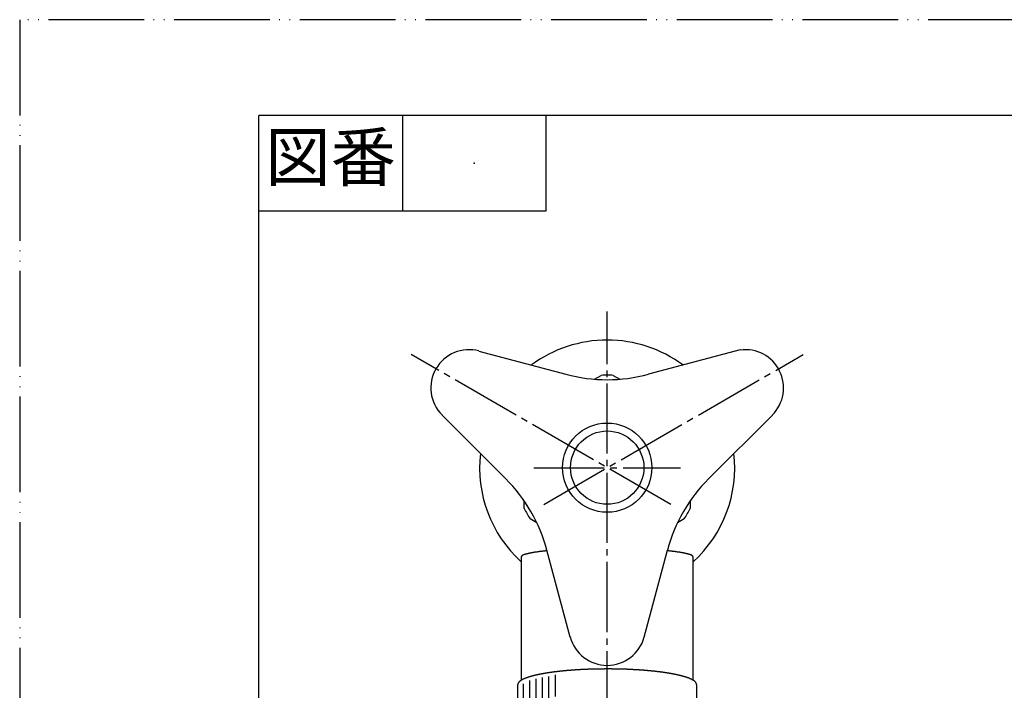
# Model space of a CAD drawing. Units: millimetres. Extents: x 0 to 315, y 0 to 446.
# Drawn here: x 0 to 154, y 340 to 446 of the extents above; entities that cross this region are included whole.
import ezdxf

# ---------------------------------------------------------------- set-up
doc = ezdxf.new("R2010")
doc.units = ezdxf.units.MM
doc.linetypes.add('DASH_CENTER', pattern=[14, 11, -1, 1, -1])
doc.linetypes.add('PHANTOM', pattern=[13, 10, -1, 0, -1, 0, -1])
doc.layers.add('1', color=7, linetype='Continuous')
doc.styles.add('CONVERTER_11', font='MS Mincho.ttf', dxfattribs={"width": 0.89})

# ---------------------------------------------------------------- blocks, each defined once
blk = doc.blocks.new('37-1-13', base_point=(435.5, 207.94))
at = {"layer": '1', "color": 7, "linetype": 'Continuous'}
for p, q in [((90.12, 389.13), (91.16, 389.72)), ((93.04, 389.72), (94.07, 389.13)), ((79.1, 368.83), (79.1, 370.03)), ((105.1, 370.03), (105.1, 368.83)), ((81.07, 366.61), (80.04, 367.21)), ((104.16, 367.21), (103.12, 366.61))]:
    blk.add_line(p, q, dxfattribs=at)
for start, end in [(90, 93.7084), (86.2916, 90), (206.2916, 213.7084), (326.2916, 333.7084)]:
    blk.add_arc((92.1, 375.26), 14.5, start, end, dxfattribs=at)
blk = doc.blocks.new('42-1', base_point=(352.44, 214.84))
at = {"layer": '1', "color": 7, "linetype": 'Continuous'}
for radius in [7, 5.75]:
    blk.add_circle((92.1, 375.26), radius, dxfattribs=at)
blk = doc.blocks.new('21-1C', base_point=(357.57, 198.8))
at = {"layer": '1', "color": 7, "linetype": 'Continuous'}
for p, q in [((112.96, 393.75), (98.57, 389.9)), ((72, 393.55), (85.63, 389.9)), ((66.21, 383.51), (76.18, 373.54)), ((117.99, 383.51), (108.02, 373.54)), ((86.3, 348.7), (82.65, 362.33)), ((97.89, 348.7), (101.55, 362.33))]:
    blk.add_line(p, q, dxfattribs=at)
for centre, radius, start, end in [((70.45, 387.76), 6, 75, 225), ((113.75, 387.76), 6, 315, 97.5242), ((92.1, 414.05), 25, 255, 285), ((58.5, 355.86), 25, 15, 45), ((125.69, 355.86), 25, 135, 165), ((92.1, 350.26), 6, 195, 270), ((92.1, 350.26), 6, 270, 345)]:
    blk.add_arc(centre, radius, start, end, dxfattribs=at)
blk = doc.blocks.new('R10AK-13-B', base_point=(64.45, 235.29))
blk.add_blockref('21-1C', (357.57, 198.8))
at = {"layer": '1'}
for name, p in [('37-1-13', (435.5, 207.94)), ('42-1', (352.44, 214.84))]:
    blk.add_blockref(name, p, dxfattribs=at)
blk = doc.blocks.new('Y52-0', base_point=(301.36, 6.41))
at = {"color": 7, "linetype": 'Continuous'}
for p, q in [((78.6, 361.24), (78.6, 341.91)), ((78.6, 361.24), (78.6, 361.24)), ((105.6, 360.5), (105.6, 361.24)), ((105.6, 341.91), (105.6, 360.5))]:
    blk.add_line(p, q, dxfattribs=at)
for start, end in [(90, 126.4261), (53.5739, 90), (173.5739, 227.4788), (312.4542, 6.4261)]:
    blk.add_arc((92.1, 375.26), 20, start, end, dxfattribs=at)
for points, knots in [([(82.68, 362.22), (82.67, 362.22), (82.66, 362.22), (82.63, 362.22), (82.61, 362.21), (82.53, 362.21), (82.4, 362.19), (82.21, 362.17), (82.02, 362.15), (81.88, 362.13), (81.8, 362.12), (81.72, 362.11), (81.61, 362.1), (81.44, 362.08), (81.27, 362.06), (81.1, 362.03), (80.96, 362.01), (80.85, 362), (80.73, 361.98), (80.62, 361.96), (80.51, 361.94), (80.44, 361.93), (80.39, 361.92), (80.34, 361.91), (80.26, 361.9), (80.14, 361.87), (80.02, 361.85), (79.91, 361.82), (79.81, 361.8), (79.7, 361.78), (79.6, 361.75), (79.52, 361.73), (79.46, 361.72), (79.41, 361.7), (79.36, 361.69), (79.29, 361.67), (79.2, 361.65), (79.13, 361.63), (79.07, 361.61), (79.05, 361.6), (79.02, 361.59), (78.99, 361.58), (78.96, 361.57), (78.93, 361.55), (78.91, 361.54), (78.88, 361.52), (78.85, 361.51), (78.83, 361.49), (78.81, 361.48), (78.8, 361.47), (78.79, 361.46), (78.77, 361.45), (78.74, 361.43), (78.72, 361.41), (78.69, 361.39), (78.67, 361.37), (78.66, 361.35), (78.65, 361.34), (78.64, 361.33), (78.63, 361.32), (78.62, 361.31), (78.62, 361.3), (78.61, 361.29), (78.61, 361.28), (78.6, 361.27), (78.6, 361.26), (78.6, 361.25), (78.6, 361.24), (78.6, 361.24)], [0, 0, 0, 0, 0.023314, 0.046628, 0.069942, 0.093256, 0.283053, 0.472851, 0.66261, 0.852369, 0.890942, 0.929515, 1.08068, 1.231845, 1.42158, 1.611314, 1.730402, 1.849489, 1.96864, 2.087792, 2.190715, 2.293637, 2.309957, 2.326277, 2.445637, 2.564998, 2.684503, 2.804008, 2.90849, 3.012973, 3.116901, 3.220829, 3.266287, 3.311745, 3.369689, 3.427634, 3.530542, 3.633451, 3.663299, 3.693138, 3.723355, 3.753579, 3.784304, 3.815026, 3.846376, 3.877727, 3.90982, 3.941912, 3.954827, 3.967742, 3.987771, 4.0078, 4.04169, 4.075586, 4.110523, 4.14546, 4.160197, 4.174929, 4.188413, 4.2019, 4.214297, 4.226691, 4.238202, 4.249712, 4.260593, 4.271474, 4.282031, 4.292579, 4.292579, 4.292579, 4.292579]), ([(105.6, 361.24), (105.6, 361.24), (105.6, 361.25), (105.6, 361.26), (105.59, 361.27), (105.59, 361.28), (105.59, 361.29), (105.58, 361.3), (105.58, 361.31), (105.57, 361.32), (105.56, 361.33), (105.55, 361.34), (105.54, 361.35), (105.53, 361.37), (105.51, 361.39), (105.48, 361.41), (105.45, 361.43), (105.43, 361.45), (105.41, 361.46), (105.4, 361.47), (105.38, 361.48), (105.37, 361.49), (105.35, 361.51), (105.32, 361.52), (105.29, 361.54), (105.26, 361.55), (105.24, 361.57), (105.21, 361.58), (105.18, 361.59), (105.15, 361.6), (105.12, 361.61), (105.07, 361.63), (105, 361.65), (104.91, 361.67), (104.84, 361.69), (104.79, 361.7), (104.74, 361.72), (104.68, 361.73), (104.6, 361.75), (104.49, 361.78), (104.39, 361.8), (104.29, 361.82), (104.17, 361.85), (104.06, 361.87), (103.94, 361.9), (103.86, 361.91), (103.81, 361.92), (103.76, 361.93), (103.69, 361.94), (103.58, 361.96), (103.47, 361.98), (103.35, 362), (103.23, 362.01), (103.09, 362.03), (102.93, 362.06), (102.75, 362.08), (102.59, 362.1), (102.48, 362.11), (102.4, 362.12), (102.31, 362.13), (102.18, 362.15), (101.99, 362.17), (101.8, 362.19), (101.66, 362.21), (101.59, 362.21), (101.56, 362.22), (101.54, 362.22), (101.52, 362.22), (101.52, 362.22)], [0, 0, 0, 0, 0.010548, 0.021105, 0.031986, 0.042867, 0.054377, 0.065888, 0.078282, 0.090679, 0.104166, 0.11765, 0.132382, 0.147119, 0.182056, 0.216993, 0.250889, 0.284779, 0.304808, 0.324837, 0.337752, 0.350667, 0.382759, 0.414852, 0.446203, 0.477553, 0.508275, 0.539, 0.569224, 0.599441, 0.62928, 0.659128, 0.762037, 0.864945, 0.92289, 0.980834, 1.026292, 1.07175, 1.175678, 1.279606, 1.384089, 1.488571, 1.608076, 1.727581, 1.846942, 1.966302, 1.982622, 1.998942, 2.101864, 2.204787, 2.323939, 2.44309, 2.562177, 2.681265, 2.870999, 3.060734, 3.211899, 3.363064, 3.401637, 3.44021, 3.629969, 3.819728, 4.009526, 4.199323, 4.222637, 4.245951, 4.269265, 4.292579, 4.292579, 4.292579, 4.292579])]:
    blk.add_open_spline(points, degree=3, knots=knots, dxfattribs=at)
blk = doc.blocks.new('37-17', base_point=(276.8, 303.21))
at = {"color": 2, "linetype": 'Continuous'}
for p, q in [((83.97, 339.37), (83.97, 342.76)), ((78.97, 338.14), (78.97, 341.36)), ((79.97, 338.51), (79.97, 341.9)), ((80.97, 338.77), (80.97, 342.16)), ((81.97, 338.98), (81.97, 342.37)), ((82.97, 339.14), (82.97, 342.53))]:
    blk.add_line(p, q, dxfattribs=at)
at = {"color": 7, "linetype": 'Continuous'}
for p, q in [((78.1, 336.82), (78.1, 341.26)), ((106.1, 341.26), (106.1, 336.82))]:
    blk.add_line(p, q, dxfattribs=at)
blk.add_open_spline([(106.1, 341.26), (106.1, 341.28), (106.09, 341.33), (106.07, 341.39), (106.05, 341.44), (106.03, 341.49), (105.99, 341.55), (105.95, 341.6), (105.91, 341.64), (105.89, 341.68), (105.86, 341.7), (105.83, 341.74), (105.78, 341.78), (105.72, 341.83), (105.66, 341.87), (105.59, 341.91), (105.52, 341.95), (105.46, 341.99), (105.39, 342.02), (105.33, 342.05), (105.29, 342.07), (105.25, 342.09), (105.2, 342.11), (105.14, 342.14), (105.09, 342.16), (105.03, 342.19), (104.96, 342.21), (104.89, 342.24), (104.82, 342.27), (104.75, 342.3), (104.68, 342.32), (104.61, 342.34), (104.55, 342.37), (104.48, 342.39), (104.41, 342.41), (104.35, 342.43), (104.28, 342.45), (104.22, 342.47), (104.15, 342.49), (104.08, 342.51), (104.01, 342.53), (103.94, 342.55), (103.87, 342.57), (103.8, 342.59), (103.73, 342.61), (103.66, 342.63), (103.6, 342.64), (103.52, 342.66), (103.44, 342.68), (103.35, 342.7), (103.26, 342.72), (103.18, 342.74), (103.09, 342.76), (103, 342.78), (102.91, 342.8), (102.84, 342.81), (102.79, 342.83), (102.73, 342.84), (102.65, 342.85), (102.55, 342.87), (102.45, 342.89), (102.36, 342.91), (102.26, 342.93), (102.16, 342.95), (102.06, 342.96), (101.97, 342.98), (101.88, 343), (101.79, 343.01), (101.7, 343.02), (101.62, 343.04), (101.53, 343.05), (101.44, 343.07), (101.36, 343.08), (101.27, 343.09), (101.18, 343.1), (101.12, 343.11), (101.07, 343.12), (101.01, 343.13), (100.94, 343.14), (100.85, 343.15), (100.75, 343.17), (100.66, 343.18), (100.57, 343.19), (100.47, 343.2), (100.38, 343.22), (100.29, 343.23), (100.19, 343.24), (100.1, 343.25), (100, 343.26), (99.9, 343.27), (99.8, 343.29), (99.7, 343.3), (99.6, 343.31), (99.5, 343.32), (99.4, 343.33), (99.3, 343.34), (99.2, 343.35), (99.12, 343.36), (99.07, 343.36), (99.03, 343.37), (98.96, 343.37), (98.87, 343.38), (98.78, 343.39), (98.7, 343.4), (98.61, 343.41), (98.52, 343.41), (98.43, 343.42), (98.35, 343.43), (98.26, 343.44), (98.17, 343.44), (98.08, 343.45), (97.99, 343.46), (97.9, 343.47), (97.81, 343.48), (97.72, 343.48), (97.63, 343.49), (97.53, 343.5), (97.44, 343.5), (97.35, 343.51), (97.26, 343.52), (97.16, 343.52), (97.07, 343.53), (96.98, 343.53), (96.91, 343.54), (96.87, 343.54), (96.83, 343.54), (96.76, 343.55), (96.66, 343.55), (96.57, 343.56), (96.47, 343.56), (96.38, 343.57), (96.28, 343.57), (96.19, 343.58), (96.09, 343.58), (95.99, 343.59), (95.9, 343.59), (95.8, 343.6), (95.71, 343.6), (95.61, 343.61), (95.51, 343.61), (95.41, 343.62), (95.32, 343.62), (95.22, 343.63), (95.12, 343.63), (95.02, 343.63), (94.92, 343.64), (94.82, 343.64), (94.73, 343.64), (94.63, 343.65), (94.56, 343.65), (94.52, 343.65), (94.48, 343.65), (94.41, 343.65), (94.31, 343.65), (94.21, 343.66), (94.11, 343.66), (94.01, 343.66), (93.91, 343.66), (93.81, 343.67), (93.71, 343.67), (93.61, 343.67), (93.51, 343.67), (93.41, 343.67), (93.31, 343.68), (93.21, 343.68), (93.11, 343.68), (93.01, 343.68), (92.91, 343.68), (92.81, 343.68), (92.71, 343.69), (92.61, 343.69), (92.5, 343.69), (92.4, 343.69), (92.3, 343.69), (92.2, 343.69), (92.1, 343.69), (92, 343.69), (91.9, 343.69), (91.8, 343.69), (91.69, 343.68), (91.59, 343.68), (91.49, 343.68), (91.39, 343.68), (91.29, 343.68), (91.19, 343.68), (91.09, 343.68), (90.98, 343.68), (90.88, 343.68), (90.78, 343.68), (90.68, 343.67), (90.58, 343.67), (90.48, 343.67), (90.38, 343.67), (90.28, 343.67), (90.18, 343.66), (90.08, 343.66), (89.99, 343.66), (89.89, 343.66), (89.79, 343.65), (89.72, 343.65), (89.68, 343.65), (89.64, 343.65), (89.57, 343.65), (89.47, 343.64), (89.37, 343.64), (89.27, 343.63), (89.18, 343.63), (89.08, 343.63), (88.98, 343.62), (88.88, 343.62), (88.78, 343.62), (88.69, 343.61), (88.59, 343.61), (88.49, 343.6), (88.39, 343.6), (88.3, 343.6), (88.2, 343.59), (88.11, 343.59), (88.01, 343.58), (87.92, 343.58), (87.82, 343.57), (87.73, 343.57), (87.63, 343.56), (87.54, 343.55), (87.44, 343.55), (87.37, 343.54), (87.33, 343.54), (87.29, 343.54), (87.22, 343.53), (87.13, 343.53), (87.03, 343.52), (86.94, 343.51), (86.85, 343.51), (86.76, 343.5), (86.67, 343.49), (86.57, 343.49), (86.48, 343.48), (86.39, 343.47), (86.3, 343.47), (86.21, 343.46), (86.12, 343.45), (86.03, 343.45), (85.94, 343.44), (85.85, 343.43), (85.76, 343.42), (85.68, 343.42), (85.59, 343.41), (85.5, 343.4), (85.41, 343.39), (85.33, 343.38), (85.24, 343.37), (85.17, 343.37), (85.12, 343.36), (85.07, 343.36), (85, 343.35), (84.9, 343.34), (84.8, 343.33), (84.7, 343.32), (84.6, 343.31), (84.5, 343.29), (84.4, 343.28), (84.3, 343.27), (84.2, 343.26), (84.1, 343.25), (84, 343.24), (83.91, 343.23), (83.82, 343.22), (83.72, 343.21), (83.63, 343.19), (83.54, 343.18), (83.44, 343.17), (83.35, 343.15), (83.26, 343.14), (83.19, 343.13), (83.13, 343.12), (83.08, 343.11), (83.01, 343.1), (82.93, 343.09), (82.84, 343.08), (82.75, 343.07), (82.67, 343.05), (82.58, 343.04), (82.49, 343.02), (82.41, 343.01), (82.32, 343), (82.23, 342.98), (82.14, 342.96), (82.04, 342.95), (81.94, 342.93), (81.84, 342.91), (81.74, 342.89), (81.65, 342.87), (81.55, 342.85), (81.47, 342.84), (81.41, 342.83), (81.36, 342.81), (81.29, 342.8), (81.2, 342.78), (81.11, 342.76), (81.02, 342.74), (80.93, 342.72), (80.85, 342.7), (80.76, 342.68), (80.68, 342.66), (80.6, 342.64), (80.53, 342.63), (80.46, 342.61), (80.4, 342.59), (80.33, 342.57), (80.26, 342.55), (80.19, 342.53), (80.12, 342.51), (80.05, 342.49), (79.98, 342.47), (79.91, 342.45), (79.85, 342.43), (79.79, 342.41), (79.72, 342.39), (79.65, 342.37), (79.59, 342.34), (79.52, 342.32), (79.45, 342.3), (79.38, 342.27), (79.31, 342.24), (79.24, 342.21), (79.17, 342.19), (79.11, 342.16), (79.05, 342.14), (79, 342.11), (78.95, 342.09), (78.91, 342.07), (78.87, 342.05), (78.81, 342.02), (78.74, 341.99), (78.67, 341.95), (78.61, 341.91), (78.54, 341.87), (78.48, 341.83), (78.42, 341.78), (78.37, 341.74), (78.34, 341.7), (78.31, 341.68), (78.28, 341.64), (78.25, 341.6), (78.21, 341.55), (78.17, 341.49), (78.14, 341.44), (78.12, 341.39), (78.1, 341.33), (78.1, 341.28), (78.1, 341.26)], degree=3, knots=[0, 0, 0, 0, 0.07552, 0.151048, 0.192223, 0.23344, 0.315027, 0.396615, 0.439629, 0.482625, 0.518289, 0.553967, 0.631087, 0.708174, 0.78509, 0.862059, 0.93985, 1.017616, 1.095387, 1.173163, 1.207025, 1.240886, 1.301367, 1.361849, 1.422334, 1.482819, 1.560106, 1.637395, 1.714686, 1.791977, 1.862639, 1.9333, 2.003961, 2.074622, 2.145283, 2.215943, 2.279174, 2.342404, 2.416707, 2.491009, 2.565312, 2.639615, 2.710269, 2.780924, 2.851579, 2.922235, 2.992892, 3.06355, 3.153739, 3.243928, 3.334116, 3.424305, 3.514495, 3.604684, 3.694871, 3.785059, 3.823727, 3.862396, 3.962207, 4.062019, 4.161834, 4.261648, 4.361465, 4.461282, 4.561099, 4.660916, 4.7485, 4.836084, 4.923667, 5.011249, 5.098832, 5.186414, 5.273995, 5.361577, 5.449158, 5.536739, 5.56953, 5.602321, 5.696455, 5.790589, 5.884724, 5.978859, 6.072995, 6.167131, 6.261268, 6.355404, 6.449541, 6.543678, 6.644377, 6.745077, 6.845776, 6.946475, 7.047173, 7.147871, 7.248569, 7.349267, 7.449964, 7.550661, 7.576312, 7.601963, 7.690147, 7.778333, 7.866519, 7.954703, 8.042888, 8.131073, 8.219258, 8.307443, 8.395628, 8.483813, 8.571998, 8.660182, 8.752643, 8.845102, 8.937563, 9.030025, 9.122489, 9.214953, 9.30742, 9.399887, 9.492354, 9.584821, 9.677285, 9.769749, 9.787349, 9.80495, 9.900342, 9.995735, 10.091129, 10.186521, 10.281914, 10.377307, 10.4727, 10.568093, 10.663486, 10.758878, 10.854271, 10.949664, 11.04799, 11.146316, 11.244643, 11.34297, 11.4413, 11.539629, 11.637961, 11.736293, 11.834625, 11.932957, 12.031287, 12.129616, 12.138566, 12.147515, 12.247333, 12.347151, 12.446969, 12.546787, 12.646605, 12.746422, 12.84624, 12.946058, 13.045876, 13.145694, 13.245511, 13.345329, 13.446638, 13.547946, 13.649255, 13.750564, 13.851875, 13.953186, 14.0545, 14.155814, 14.257129, 14.358444, 14.459759, 14.561075, 14.662388, 14.763702, 14.865014, 14.966325, 15.067636, 15.168946, 15.270255, 15.371563, 15.472872, 15.57418, 15.675489, 15.776798, 15.876615, 15.976433, 16.076252, 16.176071, 16.27589, 16.37571, 16.475529, 16.575348, 16.675168, 16.774987, 16.874805, 16.974623, 16.983573, 16.992523, 17.090849, 17.189177, 17.287504, 17.385831, 17.484158, 17.582485, 17.680812, 17.779139, 17.877466, 17.975793, 18.07412, 18.172447, 18.267839, 18.363231, 18.458624, 18.554018, 18.649413, 18.744809, 18.840207, 18.935604, 19.031002, 19.1264, 19.221795, 19.31719, 19.33479, 19.352391, 19.444851, 19.537313, 19.629774, 19.722235, 19.814696, 19.907158, 19.999619, 20.09208, 20.184541, 20.277002, 20.369463, 20.461924, 20.550109, 20.638293, 20.726479, 20.814664, 20.902853, 20.991041, 21.079231, 21.167422, 21.255613, 21.343803, 21.431991, 21.520178, 21.54583, 21.571481, 21.672177, 21.772874, 21.873571, 21.974268, 22.074964, 22.175661, 22.276358, 22.377054, 22.477751, 22.578447, 22.67258, 22.766713, 22.860848, 22.954984, 23.049125, 23.143265, 23.237408, 23.331551, 23.42569, 23.519829, 23.55262, 23.585411, 23.672992, 23.760572, 23.848154, 23.935736, 24.023318, 24.1109, 24.198483, 24.286066, 24.37365, 24.461235, 24.561052, 24.660869, 24.760686, 24.860503, 24.960317, 25.060132, 25.159943, 25.259755, 25.298424, 25.337092, 25.427279, 25.517467, 25.607656, 25.697845, 25.788034, 25.878223, 25.968412, 26.058601, 26.129258, 26.199915, 26.270571, 26.341227, 26.411881, 26.482535, 26.556838, 26.631141, 26.705444, 26.779746, 26.842977, 26.906207, 26.976868, 27.047528, 27.118189, 27.188851, 27.259512, 27.330173, 27.407465, 27.484756, 27.562044, 27.639332, 27.699816, 27.760301, 27.820784, 27.881265, 27.915126, 27.948987, 28.026764, 28.104534, 28.1823, 28.260091, 28.337061, 28.413977, 28.491063, 28.568183, 28.603862, 28.639526, 28.682521, 28.725535, 28.807123, 28.888711, 28.929928, 28.971103, 29.046631, 29.122151, 29.122151, 29.122151, 29.122151], dxfattribs=at)
blk = doc.blocks.new('開示A4')
at = {"layer": '1', "color": 4, "linetype": 'PHANTOM'}
for p, q in [((0, 297), (0, 0)), ((210, 297), (0, 297))]:
    blk.add_line(p, q, dxfattribs=at)
at = {"layer": '1', "color": 7, "linetype": 'Continuous'}
for p in [(105, 287), (25, 148.5)]:
    blk.add_line(p, (25, 287), dxfattribs=at)
at = {"layer": '1', "color": 2, "linetype": 'Continuous'}
for p, q in [((40, 287), (40, 277)), ((55, 287), (55, 277)), ((55, 277), (25, 277))]:
    blk.add_line(p, q, dxfattribs=at)
at = {"layer": '1', "color": 4}
blk.add_point((47.5, 282), dxfattribs=at)
at = {"layer": '1', "color": 2, "insert": (32.5, 282), "char_height": 5, "attachment_point": 5, "line_spacing_factor": 0.454545, "style": 'CONVERTER_11'}
blk.add_mtext('図番', dxfattribs=at)

msp = doc.modelspace()

# ---------------------------------------------------------------- linework, layer by layer
at = {"layer": '1', "color": 2, "linetype": 'DASH_CENTER'}
for p, q in [((92.099, 293.47), (92.099, 399.755)), ((102.058, 369.505), (61.355, 393.005)), ((82.14, 369.505), (122.843, 393.005)), ((80.599, 375.255), (103.599, 375.255))]:
    msp.add_line(p, q, dxfattribs=at)

# ---------------------------------------------------------------- block references
msp.add_blockref('Y52-0', (301.357, 6.413))
at = {"layer": '1', "xscale": 1.5, "yscale": 1.5, "zscale": 1.5}
msp.add_blockref('開示A4', (0, 0), dxfattribs=at)
at = {"layer": '1'}
for name, p in [('R10AK-13-B', (64.448, 235.287)), ('37-17', (276.802, 303.215))]:
    msp.add_blockref(name, p, dxfattribs=at)

doc.saveas('drawing.dxf')
